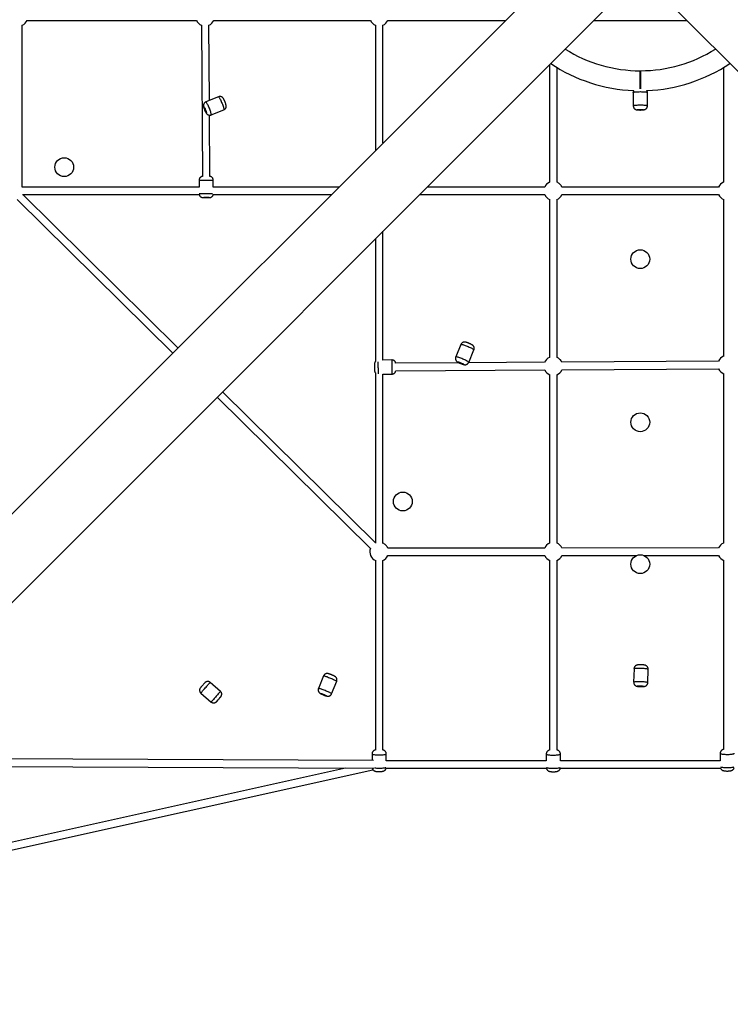
# Model space of a CAD drawing. Units: millimetres. Extents: x 17187 to 24792, y 33054 to 40659.
# Drawn here: x 19671 to 21181, y 34574 to 36665 of the extents above; entities that cross this region are included whole.
import ezdxf

# ---------------------------------------------------------------- set-up
doc = ezdxf.new("R2010")
doc.units = ezdxf.units.MM
doc.header["$LTSCALE"] = 200

msp = doc.modelspace()

# ---------------------------------------------------------------- linework, layer by layer
at = {"color": 7, "linetype": 'Continuous', "lineweight": 25}
for p, q in [((20828.2, 36789.2), (18706.9, 34667.9)), ((18801, 34573.9), (20922.3, 36695.2)), ((21057.4, 36695.2), (23178.7, 34573.9)), ((19676.6, 36310), (19676.4, 36653.6)), ((19686.5, 36664), (20046.9, 36664)), ((20057.3, 36653.6), (20059.3, 36332.5)), ((20074.3, 36493.9), (20073.3, 36653.7)), ((20083.3, 36664), (20416.7, 36664)), ((20427, 36653.6), (20427, 36388)), ((20427, 36653.6), (20427, 36388)), ((20427, 36653.6), (20427, 36388)), ((20427, 36653.6), (20427, 36388)), ((20443, 36404), (20443, 36653.6)), ((20443, 36404), (20443, 36653.6)), ((20443, 36404), (20443, 36653.6)), ((20443, 36404), (20443, 36653.6)), ((20453.3, 36664), (20703, 36664)), ((20453.3, 36664), (20703, 36664)), ((20453.3, 36664), (20703, 36664)), ((20453.3, 36664), (20703, 36664)), ((20891.1, 36664), (21088.6, 36664)), ((20891.1, 36664), (21088.6, 36664)), ((20891.1, 36664), (21088.6, 36664)), ((20891.1, 36664), (21088.6, 36664)), ((20797, 36569.9), (20797, 36320.3)), ((20797, 36569.9), (20797, 36320.3)), ((20797, 36569.9), (20797, 36320.3)), ((20797, 36569.9), (20797, 36320.3)), ((20813, 36320.3), (20813, 36563.8)), ((20813, 36320.3), (20813, 36563.8)), ((20813, 36320.3), (20813, 36563.8)), ((20813, 36320.3), (20813, 36563.8)), ((21166.6, 36563.8), (21166.6, 36320.3)), ((21166.6, 36563.8), (21166.6, 36320.3)), ((21166.6, 36563.8), (21166.6, 36320.3)), ((21166.6, 36563.8), (21166.6, 36320.3)), ((20989.8, 36518.8), (20989.8, 36557)), ((20093.6, 36501.7), (20066.9, 36490.9)), ((20974.8, 36511.1), (20974.9, 36482.3)), ((21004.9, 36482.3), (21004.8, 36511.2)), ((20075.3, 36332.6), (20074.5, 36462.5)), ((20078.2, 36463.1), (20104.9, 36473.9)), ((20052.4, 36324.5), (20052.5, 36309.6)), ((20082.5, 36310), (20082.4, 36324.7)), ((20052.5, 36310), (19676.5, 36310)), ((20052.5, 36310), (19676.5, 36310)), ((19676.7, 36310), (19676.6, 36310.2)), ((19677, 36294), (20052.8, 36294)), ((19677, 36294), (20052.8, 36294)), ((20007.5, 35968.5), (19677.8, 36294)), ((20082.2, 36294), (20333, 36294)), ((20082.2, 36294), (20333, 36294)), ((20349, 36310), (20082.3, 36310)), ((20349, 36310), (20082.3, 36310)), ((20521.1, 36294), (20786.7, 36294)), ((20521.1, 36294), (20786.7, 36294)), ((20521.1, 36294), (20786.7, 36294)), ((20521.1, 36294), (20786.7, 36294)), ((20786.7, 36310), (20537.1, 36310)), ((20786.7, 36310), (20537.1, 36310)), ((20786.7, 36310), (20537.1, 36310)), ((20786.7, 36310), (20537.1, 36310)), ((21156.3, 36310), (20823.3, 36310)), ((21156.3, 36310), (20823.3, 36310)), ((21156.3, 36310), (20823.3, 36310)), ((21156.3, 36310), (20823.3, 36310)), ((20823.3, 36294), (21156.3, 36294)), ((20823.3, 36294), (21156.3, 36294)), ((20823.3, 36294), (21156.3, 36294)), ((20823.3, 36294), (21156.3, 36294)), ((19665.8, 36283.4), (19996.2, 35957.1)), ((20797, 36283.6), (20797, 35947.9)), ((20813, 35947.9), (20813, 36283.6)), ((21166.6, 36283.6), (21166.6, 35950.2)), ((20443, 35942.3), (20443, 36215.9)), ((20443, 35942.3), (20443, 36215.9)), ((20427, 36199.9), (20427, 35939.4)), ((20427, 36199.9), (20427, 35939.4)), ((20608.7, 35975.7), (20597.6, 35949.1)), ((20625.2, 35937.5), (20636.4, 35964.1)), ((20462.1, 35942.6), (20443, 35942.5)), ((20605.1, 35936.5), (20470, 35935.7)), ((20786.6, 35937.7), (20624.8, 35936.6)), ((21156.3, 35940), (20823.3, 35937.9)), ((20427, 35915.4), (20427, 35553.3)), ((20427, 35915.4), (20427, 35553.3)), ((20470.1, 35919.7), (20786.7, 35921.7)), ((20823.4, 35921.9), (21156.4, 35924)), ((21166.6, 35913.8), (21166.6, 35553.4)), ((20442.6, 35912.5), (20462.3, 35912.6)), ((20443, 35553.1), (20443, 35912.5)), ((20443, 35553.1), (20443, 35912.5)), ((20797, 35911.5), (20797, 35553.3)), ((20813, 35553.3), (20813, 35911.5)), ((20427, 35554.2), (20102.1, 35875)), ((20090.8, 35863.7), (20416.3, 35542.2)), ((20786.7, 35543.2), (20453.3, 35543.1)), ((21156.3, 35543.4), (20823.3, 35543.2)), ((20427, 35516.7), (20427, 35113.8)), ((20427, 35516.7), (20427, 35113.8)), ((20443, 35113.8), (20443, 35516.7)), ((20443, 35113.8), (20443, 35516.7)), ((20453.3, 35527.1), (20786.7, 35527.2)), ((20797, 35516.9), (20797, 35113.5)), ((20813, 35113.5), (20813, 35516.9)), ((20823.3, 35527.2), (20981.9, 35527.3)), ((20997.8, 35527.3), (21156.3, 35527.4)), ((21166.6, 35517), (21166.6, 35115)), ((20976.5, 35286.7), (20975.7, 35257.9)), ((21005.7, 35257.1), (21006.5, 35285.9)), ((20317, 35271.5), (20306, 35244.7)), ((20097.7, 35238.7), (20075.7, 35257.7)), ((20333.7, 35233.3), (20344.7, 35260.1)), ((20056.1, 35235), (20078, 35216)), ((20420, 35106), (20420, 35091.5)), ((20450, 35091.3), (20450, 35106)), ((20790, 35105.6), (20790, 35091.3)), ((20820, 35091.3), (20820, 35105.6)), ((21159.6, 35107.1), (21159.6, 35091.3)), ((19307.7, 35080.6), (20423.9, 35075.5)), ((19307.7, 35080.6), (20423.9, 35075.5)), ((19307.7, 35080.6), (20423.9, 35075.5)), ((20422.7, 35091.5), (19323.6, 35096.5)), ((20422.7, 35091.5), (19323.6, 35096.5)), ((20422.7, 35091.5), (19323.6, 35096.5)), ((20790, 35091.4), (20450, 35091.4)), ((20790, 35091.4), (20450, 35091.4)), ((21159.6, 35091.4), (20820, 35091.4)), ((21159.6, 35091.4), (20820, 35091.4)), ((18978.9, 34751.8), (20421.8, 35072.3)), ((18978.9, 34751.8), (20421.8, 35072.3)), ((20363.6, 35075.8), (18999.9, 34772.8)), ((20363.6, 35075.8), (18999.9, 34772.8)), ((20449.8, 35075.4), (20790.2, 35075.4)), ((20449.8, 35075.4), (20790.2, 35075.4)), ((20819.8, 35075.4), (21160.2, 35075.4)), ((20819.8, 35075.4), (21160.2, 35075.4))]:
    msp.add_line(p, q, dxfattribs=at)
at = {"color": 7, "linetype": 'Continuous', "lineweight": 25, "flags": 128}
for points in [[(20990.3, 36557), (20990.3, 36556.8), (20990.3, 36556.2), (20990.3, 36555.3), (20990.3, 36554.1), (20990.4, 36552.6), (20990.4, 36550.8), (20990.4, 36548.7), (20990.4, 36546.4), (20990.4, 36543.9), (20990.4, 36541.3), (20990.4, 36538.5), (20990.4, 36535.8), (20990.4, 36533), (20990.4, 36530.3), (20990.4, 36527.7), (20990.4, 36525.2), (20990.4, 36522.9), (20990.4, 36520.8), (20990.4, 36518.9), (20990.4, 36518.8)], [(20062.6, 36480.5), (20062.9, 36480.2), (20063.2, 36479.7), (20063.7, 36478.9), (20064.3, 36477.8), (20064.9, 36476.5), (20065.5, 36475.2), (20066.1, 36473.7), (20066.6, 36472.3), (20067.1, 36470.9), (20067.5, 36469.7), (20067.7, 36468.7), (20067.9, 36468), (20067.9, 36467.6), (20067.7, 36467.5), (20067.5, 36467.7), (20067.1, 36468.3), (20066.6, 36469.1), (20066, 36470.1), (20065.4, 36471.4), (20064.8, 36472.8), (20064.2, 36474.3), (20063.7, 36475.7), (20063.2, 36477), (20062.8, 36478.2), (20062.6, 36479.2), (20062.4, 36479.9), (20062.4, 36480.4), (20062.6, 36480.5)], [(20985.4, 36473.8), (20984.3, 36473.9), (20983.5, 36474), (20983, 36474.2), (20982.9, 36474.3), (20983.1, 36474.5), (20983.7, 36474.6), (20984.5, 36474.7), (20985.7, 36474.8), (20987, 36474.9), (20988.5, 36475), (20990.1, 36475), (20991.6, 36475), (20993.1, 36474.9), (20994.4, 36474.8), (20995.5, 36474.7), (20996.3, 36474.6), (20996.8, 36474.5), (20996.9, 36474.3), (20996.7, 36474.2), (20996.1, 36474), (20995.3, 36473.9), (20994.1, 36473.8), (20992.8, 36473.7), (20991.3, 36473.7), (20989.7, 36473.7), (20988.2, 36473.7), (20986.7, 36473.7), (20985.4, 36473.8)], [(20060.6, 36287.6), (20060.6, 36287.6), (20060.9, 36287.6), (20061.5, 36287.6), (20062.4, 36287.6), (20063.5, 36287.6), (20064.9, 36287.6), (20066.4, 36287.6), (20067.9, 36287.7), (20069.5, 36287.7), (20070.9, 36287.7), (20072.2, 36287.7), (20073.3, 36287.7), (20074.1, 36287.7), (20074.5, 36287.7), (20074.6, 36287.7)], [(20067.3, 36287.6), (20065.8, 36287.6), (20064.3, 36287.6), (20063, 36287.6), (20062.4, 36287.6)], [(20073.6, 36287.7), (20072.9, 36287.7), (20071.8, 36287.7), (20070.4, 36287.7), (20068.9, 36287.6), (20067.3, 36287.6)], [(20425.1, 35934.4), (20425.1, 35934.3), (20425.1, 35934), (20425.1, 35933.3), (20425.1, 35932.3), (20425.1, 35931), (20425.1, 35929.6), (20425.1, 35928.1), (20425.2, 35926.5), (20425.2, 35925), (20425.2, 35923.6), (20425.2, 35922.4), (20425.2, 35921.4), (20425.2, 35920.7), (20425.2, 35920.4), (20425.2, 35920.4)], [(20608, 35935.3), (20606.6, 35935.9), (20605.3, 35936.5), (20604.1, 35937.1), (20603.1, 35937.6), (20602.4, 35938.1), (20602, 35938.4), (20601.9, 35938.7), (20602.1, 35938.8), (20602.6, 35938.7), (20603.5, 35938.5), (20604.5, 35938.2), (20605.8, 35937.8), (20607.2, 35937.3), (20608.6, 35936.7), (20610.1, 35936), (20611.4, 35935.4), (20612.6, 35934.8), (20613.6, 35934.3), (20614.3, 35933.8), (20614.7, 35933.5), (20614.8, 35933.3), (20614.6, 35933.2), (20614, 35933.2), (20613.2, 35933.4), (20612.1, 35933.7), (20610.9, 35934.2), (20609.5, 35934.7), (20608, 35935.3)], [(20064.4, 35256.8), (20064.3, 35256.7), (20063.9, 35256.3), (20063.4, 35255.6), (20062.6, 35254.8), (20061.7, 35253.7), (20060.7, 35252.6), (20059.7, 35251.4), (20058.7, 35250.3), (20057.7, 35249.2), (20056.9, 35248.2), (20056.2, 35247.4), (20055.7, 35246.8), (20055.4, 35246.4), (20055.3, 35246.3)], [(20983.6, 35249.6), (20983.5, 35249.8), (20983.8, 35249.9), (20984.4, 35250.1), (20985.2, 35250.2), (20986.4, 35250.3), (20987.8, 35250.3), (20989.3, 35250.3), (20990.8, 35250.3), (20992.4, 35250.2), (20993.8, 35250.1), (20995.1, 35250), (20996.2, 35249.8), (20996.9, 35249.7), (20997.4, 35249.5), (20997.5, 35249.3), (20997.2, 35249.2), (20996.7, 35249), (20995.8, 35248.9), (20994.6, 35248.8), (20993.2, 35248.8), (20991.7, 35248.8), (20990.2, 35248.8), (20988.6, 35248.9), (20987.2, 35249), (20985.9, 35249.1), (20984.8, 35249.3), (20984.1, 35249.4), (20983.6, 35249.6)], [(20089.3, 35216.8), (20089.4, 35216.9), (20089.7, 35217.3), (20090.2, 35217.9), (20090.9, 35218.7), (20091.7, 35219.7), (20092.7, 35220.8), (20093.7, 35222), (20094.7, 35223.1), (20095.7, 35224.3), (20096.6, 35225.3), (20097.4, 35226.2), (20097.9, 35226.8), (20098.3, 35227.2), (20098.5, 35227.4)], [(20096, 35224.6), (20096, 35224.6), (20095.1, 35223.4), (20094, 35222.3), (20093, 35221.1)], [(20315.9, 35231.4), (20314.5, 35232), (20313.2, 35232.6), (20312.1, 35233.2), (20311.2, 35233.6), (20310.6, 35234), (20310.4, 35234.2), (20310.4, 35234.4), (20310.8, 35234.4), (20311.5, 35234.2), (20312.4, 35233.9), (20313.6, 35233.5), (20314.9, 35233.1), (20316.3, 35232.5), (20317.8, 35231.9), (20319.2, 35231.3), (20320.5, 35230.7), (20321.6, 35230.2), (20322.4, 35229.7), (20323, 35229.3), (20323.3, 35229.1), (20323.2, 35229), (20322.9, 35229), (20322.2, 35229.1), (20321.3, 35229.4), (20320.1, 35229.8), (20318.8, 35230.3), (20317.3, 35230.8), (20315.9, 35231.4)], [(20093, 35221.1), (20092, 35220), (20091.3, 35219.1)]]:
    msp.add_lwpolyline(points, dxfattribs=at)
at = {"color": 1, "linetype": 'Continuous', "lineweight": 25, "flags": 128}
for points in [[(20093.6, 36501.7), (20093.7, 36501.7), (20094.1, 36501.5), (20094.6, 36500.9), (20095.2, 36500), (20095.9, 36498.9), (20096.6, 36497.4), (20097.5, 36495.8), (20098.3, 36494), (20099.2, 36492), (20100.1, 36489.9), (20101, 36487.8), (20101.8, 36485.7), (20102.6, 36483.6), (20103.3, 36481.6), (20103.9, 36479.8), (20104.4, 36478.2), (20104.7, 36476.7), (20105, 36475.6), (20105.1, 36474.7), (20105, 36474.2), (20104.9, 36473.9)], [(20974.8, 36511.1), (20974.9, 36511.2), (20975.1, 36511.4), (20975.8, 36511.6), (20976.7, 36511.8), (20978, 36512), (20979.5, 36512.2), (20981.3, 36512.3), (20983.3, 36512.4), (20985.4, 36512.5), (20987.7, 36512.5), (20990, 36512.6), (20992.2, 36512.5), (20994.5, 36512.5), (20996.6, 36512.4), (20998.6, 36512.3), (21000.3, 36512.2), (21001.8, 36512), (21003.1, 36511.8), (21004, 36511.6), (21004.6, 36511.4), (21004.8, 36511.2), (21004.8, 36511.2)], [(20078.2, 36463.1), (20078.2, 36463.1), (20078.3, 36463.4), (20078.3, 36464.1), (20078.2, 36465), (20077.9, 36466.2), (20077.5, 36467.7), (20077, 36469.4), (20076.4, 36471.2), (20075.7, 36473.2), (20074.9, 36475.3), (20074.1, 36477.5), (20073.2, 36479.6), (20072.3, 36481.6), (20071.4, 36483.6), (20070.5, 36485.4), (20069.7, 36487), (20069, 36488.3), (20068.3, 36489.4), (20067.7, 36490.2), (20067.3, 36490.7), (20066.9, 36490.9), (20066.9, 36490.9)], [(21004.9, 36482.3), (21004.8, 36482.4), (21004.5, 36482.6), (21003.8, 36482.8), (21002.8, 36483), (21001.5, 36483.2), (20999.9, 36483.3), (20998.1, 36483.5), (20996.1, 36483.6), (20994, 36483.6), (20991.7, 36483.7), (20989.4, 36483.7), (20987.1, 36483.7), (20984.9, 36483.6), (20982.8, 36483.5), (20980.9, 36483.4), (20979.2, 36483.3), (20977.7, 36483.1), (20976.5, 36482.9), (20975.6, 36482.7), (20975.1, 36482.5), (20974.9, 36482.3), (20974.9, 36482.3)], [(20052.4, 36324.5), (20052.4, 36324.5), (20052.6, 36324.6), (20053.1, 36324.6), (20054, 36324.6), (20055.2, 36324.6), (20056.7, 36324.6), (20058.4, 36324.6), (20060.3, 36324.6), (20062.4, 36324.6), (20064.6, 36324.6), (20066.9, 36324.7), (20069.2, 36324.7), (20071.5, 36324.7), (20073.6, 36324.7), (20075.6, 36324.7), (20077.4, 36324.7), (20079, 36324.7), (20080.3, 36324.7), (20081.3, 36324.7), (20082, 36324.7), (20082.4, 36324.7), (20082.4, 36324.7)], [(20080.7, 36295.7), (20080.2, 36295.7), (20078.8, 36295.7), (20077.2, 36295.7), (20075.3, 36295.7), (20073.3, 36295.7), (20071.1, 36295.7), (20068.8, 36295.7), (20066.5, 36295.7), (20064.3, 36295.6), (20062.1, 36295.6), (20060, 36295.6), (20058.1, 36295.6), (20056.4, 36295.6), (20055, 36295.6), (20053.9, 36295.6), (20053.1, 36295.6), (20052.8, 36295.6)], [(20608.7, 35975.7), (20608.9, 35975.8), (20609.4, 35975.9), (20610.2, 35975.8), (20611.3, 35975.6), (20612.6, 35975.2), (20614.2, 35974.7), (20616, 35974.1), (20617.9, 35973.5), (20620, 35972.7), (20622.1, 35971.8), (20624.2, 35970.9), (20626.3, 35970), (20628.3, 35969.1), (20630.1, 35968.2), (20631.8, 35967.4), (20633.3, 35966.6), (20634.5, 35965.9), (20635.4, 35965.2), (20636, 35964.7), (20636.4, 35964.3), (20636.4, 35964.1)], [(20433.2, 35913.5), (20433.2, 35913.8), (20433.2, 35915), (20433.2, 35916.4), (20433.2, 35918.1), (20433.2, 35920), (20433.2, 35922), (20433.2, 35924.2), (20433.1, 35926.5), (20433.1, 35928.8), (20433.1, 35931.1), (20433.1, 35933.2), (20433.1, 35935.3), (20433.1, 35937.1), (20433.1, 35938.8), (20433.1, 35938.8)], [(20462.1, 35942.6), (20462.1, 35942.5), (20462.1, 35942), (20462.1, 35941.2), (20462.1, 35940), (20462.1, 35938.6), (20462.1, 35936.9), (20462.1, 35935), (20462.1, 35932.9), (20462.1, 35930.7), (20462.1, 35928.4), (20462.2, 35926.1), (20462.2, 35923.9), (20462.2, 35921.7), (20462.2, 35919.7), (20462.2, 35917.8), (20462.2, 35916.2), (20462.2, 35914.8), (20462.2, 35913.8), (20462.2, 35913.1), (20462.3, 35912.7), (20462.3, 35912.6)], [(20625.2, 35937.5), (20625.2, 35937.8), (20624.8, 35938.2), (20624.1, 35938.8), (20623.1, 35939.4), (20621.8, 35940.2), (20620.3, 35941), (20618.6, 35941.9), (20616.7, 35942.8), (20614.7, 35943.7), (20612.6, 35944.6), (20610.4, 35945.5), (20608.3, 35946.3), (20606.3, 35947), (20604.4, 35947.7), (20602.7, 35948.3), (20601.1, 35948.7), (20599.8, 35949.1), (20598.8, 35949.2), (20598.1, 35949.3), (20597.7, 35949.2), (20597.6, 35949.1)], [(20976.5, 35286.7), (20976.6, 35286.9), (20977.1, 35287.2), (20977.9, 35287.4), (20979.1, 35287.6), (20980.5, 35287.7), (20982.1, 35287.8), (20984, 35287.9), (20986.1, 35288), (20988.3, 35288), (20990.6, 35287.9), (20992.9, 35287.9), (20995.1, 35287.8), (20997.3, 35287.6), (20999.4, 35287.5), (21001.2, 35287.3), (21002.9, 35287.1), (21004.2, 35286.8), (21005.3, 35286.6), (21006, 35286.3), (21006.4, 35286.1), (21006.5, 35285.9)], [(20317, 35271.5), (20317, 35271.5), (20317.4, 35271.6), (20318.1, 35271.5), (20319.1, 35271.3), (20320.4, 35270.9), (20321.9, 35270.4), (20323.6, 35269.9), (20325.5, 35269.2), (20327.6, 35268.4), (20329.7, 35267.6), (20331.8, 35266.7), (20333.9, 35265.9), (20335.9, 35265), (20337.8, 35264.1), (20339.6, 35263.3), (20341.1, 35262.5), (20342.4, 35261.8), (20343.5, 35261.2), (20344.2, 35260.7), (20344.6, 35260.3), (20344.7, 35260.1), (20344.7, 35260.1)], [(20056.1, 35235), (20056.1, 35235), (20056.2, 35235.2), (20056.5, 35235.6), (20057.1, 35236.2), (20057.9, 35237.1), (20058.8, 35238.2), (20059.9, 35239.5), (20061.2, 35241), (20062.6, 35242.6), (20064, 35244.2), (20065.5, 35246), (20067, 35247.7), (20068.5, 35249.4), (20069.9, 35251), (20071.2, 35252.5), (20072.4, 35253.9), (20073.5, 35255.1), (20074.3, 35256.1), (20075, 35256.9), (20075.5, 35257.4), (20075.7, 35257.7), (20075.7, 35257.7)], [(20333.7, 35233.3), (20333.7, 35233.4), (20333.6, 35233.7), (20333.1, 35234.1), (20332.2, 35234.6), (20331.1, 35235.2), (20329.8, 35235.9), (20328.2, 35236.7), (20326.4, 35237.6), (20324.4, 35238.5), (20322.4, 35239.3), (20320.3, 35240.2), (20318.1, 35241.1), (20316.1, 35241.9), (20314.1, 35242.6), (20312.2, 35243.3), (20310.5, 35243.8), (20309.1, 35244.3), (20307.9, 35244.6), (20306.9, 35244.8), (20306.3, 35244.9), (20306, 35244.8), (20306, 35244.7)], [(21005.7, 35257.1), (21005.6, 35257.3), (21005.1, 35257.6), (21004.3, 35257.8), (21003.1, 35258.1), (21001.7, 35258.3), (21000, 35258.5), (20998.1, 35258.7), (20996, 35258.8), (20993.8, 35259), (20991.5, 35259.1), (20989.2, 35259.1), (20987, 35259.1), (20984.8, 35259.1), (20982.8, 35259.1), (20980.9, 35259), (20979.3, 35258.8), (20977.9, 35258.7), (20976.9, 35258.5), (20976.2, 35258.3), (20975.8, 35258.1), (20975.7, 35257.9)], [(20097.7, 35238.7), (20097.6, 35238.6), (20097.3, 35238.3), (20096.8, 35237.7), (20096.1, 35236.9), (20095.2, 35235.8), (20094.1, 35234.6), (20092.8, 35233.2), (20091.5, 35231.6), (20090.1, 35230), (20088.6, 35228.3), (20087.1, 35226.5), (20085.6, 35224.8), (20084.1, 35223.2), (20082.8, 35221.6), (20081.6, 35220.2), (20080.5, 35218.9), (20079.6, 35217.9), (20078.9, 35217), (20078.4, 35216.4), (20078.1, 35216.1), (20078, 35216)], [(20098.5, 35227.4), (20098.5, 35227.4), (20098.4, 35227.3), (20098.1, 35226.9), (20097.6, 35226.3), (20096.9, 35225.5), (20096, 35224.6)], [(20091.3, 35219.1), (20091.1, 35218.9), (20090.4, 35218.1), (20089.8, 35217.4), (20089.4, 35217), (20089.3, 35216.8), (20089.3, 35216.8)], [(20420, 35106), (20420, 35105.9), (20420.2, 35105.5), (20420.8, 35105.2), (20421.7, 35104.8), (20422.9, 35104.5), (20424.5, 35104.2), (20426.2, 35104), (20428.2, 35103.8), (20430.3, 35103.7), (20432.5, 35103.6), (20434.8, 35103.5), (20437.1, 35103.6), (20439.3, 35103.6), (20441.5, 35103.8), (20443.5, 35104), (20445.3, 35104.2), (20446.8, 35104.5), (20448.1, 35104.8), (20449.1, 35105.1), (20449.7, 35105.5), (20450, 35105.8), (20450, 35106)], [(20790, 35105.6), (20790, 35105.5), (20790.4, 35105.1), (20791, 35104.7), (20792, 35104.4), (20793.3, 35104.1), (20794.9, 35103.8), (20796.7, 35103.6), (20798.7, 35103.4), (20800.9, 35103.3), (20803.1, 35103.2), (20805.4, 35103.2), (20807.7, 35103.2), (20809.9, 35103.3), (20812, 35103.5), (20814, 35103.7), (20815.7, 35103.9), (20817.2, 35104.2), (20818.4, 35104.5), (20819.3, 35104.9), (20819.8, 35105.2), (20820, 35105.6), (20820, 35105.6)], [(21159.6, 35107.1), (21159.6, 35107.1), (21159.8, 35106.8), (21160.4, 35106.4), (21161.3, 35106), (21162.5, 35105.7), (21163.9, 35105.4), (21165.7, 35105.2), (21167.6, 35105), (21169.7, 35104.9), (21171.9, 35104.8), (21174.2, 35104.7), (21176.5, 35104.7), (21178.8, 35104.8), (21180.9, 35104.9), (21182.9, 35105.1), (21184.7, 35105.4), (21186.3, 35105.6), (21187.6, 35105.9), (21188.6, 35106.3), (21189.3, 35106.6), (21189.6, 35107), (21189.6, 35107.1)], [(20449.1, 35076.5), (20448.8, 35076.4), (20447.8, 35076.1), (20446.4, 35075.8), (20444.8, 35075.5), (20443, 35075.3), (20440.9, 35075.1), (20438.8, 35075), (20436.5, 35074.9), (20434.2, 35074.9), (20431.9, 35075), (20429.7, 35075.1), (20427.7, 35075.2), (20425.7, 35075.4), (20424.8, 35075.6)], [(21188.3, 35077.5), (21187.3, 35077.2), (21185.9, 35076.9), (21184.3, 35076.7), (21182.4, 35076.5), (21180.4, 35076.3), (21178.2, 35076.2), (21175.9, 35076.1), (21173.6, 35076.1), (21171.4, 35076.2), (21169.2, 35076.3), (21167.1, 35076.4), (21165.2, 35076.6), (21163.5, 35076.9), (21162.1, 35077.2), (21161, 35077.5), (21161, 35077.5)], [(20819.3, 35076.3), (20819.1, 35076.2), (20818.1, 35075.8), (20816.8, 35075.5), (20815.3, 35075.2), (20813.5, 35075), (20811.5, 35074.8), (20809.4, 35074.7), (20807.1, 35074.6), (20804.8, 35074.6), (20802.5, 35074.6), (20800.3, 35074.7), (20798.2, 35074.8), (20796.2, 35075), (20794.5, 35075.3), (20793, 35075.6), (20791.7, 35075.9), (20790.8, 35076.2), (20790.8, 35076.3)]]:
    msp.add_lwpolyline(points, dxfattribs=at)
at = {"color": 7, "linetype": 'Continuous', "lineweight": 25}
for centre in [(19765.8, 36352.2), (20989.8, 36156.8), (20989.8, 35810.2), (20485.3, 35642), (20989.8, 35508.9)]:
    msp.add_circle(centre, 20, dxfattribs=at)
for centre, radius, start, end in [((19668.4, 36672), 20, 293.6026, 336.4218), ((20065.2, 36672), 20, 201.7548, 225), ((20065.2, 36672), 20, 225, 246.7854), ((20065.2, 36672), 20, 293.9418, 336.4218), ((20435, 36672), 20, 201.7548, 225), ((20435, 36672), 20, 225, 246.4218), ((20435, 36672), 20, 293.5782, 336.4218), ((20989.8, 36856.8), 299.8, 237.8156, 270), ((20989.8, 36856.8), 299.8, 270.1, 302.1844), ((20989.8, 36856.8), 342.2, 236.2056, 267.657), ((20989.8, 36856.8), 342.2, 272.3492, 303.7944), ((20805, 36302), 20, 113.5782, 156.4218), ((20805, 36302), 20, 45, 66.4218), ((20805, 36302), 20, 23.5782, 45), ((21174.6, 36302), 20, 113.5782, 156.4218), ((20805, 36302), 20, 203.5782, 248.2452), ((20805, 36302), 20, 291.7548, 336.4218), ((21174.6, 36302), 20, 203.5782, 248.2452), ((20805, 35929.8), 20, 113.5782, 156.7854), ((20805, 35929.8), 20, 45, 66.4218), ((20805, 35929.8), 20, 23.9418, 45), ((21174.6, 35932.1), 20, 113.5782, 156.7854), ((20805, 35929.8), 20, 203.9418, 248.2452), ((20805, 35929.8), 20, 291.7548, 336.7854), ((21174.6, 35932.1), 20, 203.9418, 248.2452), ((20435, 35535), 20, 158.9399, 248.2452), ((20435, 35535), 20, 45, 66.4218), ((20435, 35535), 20, 23.6026, 45), ((20805, 35535.2), 20, 113.5782, 156.4463), ((20805, 35535.2), 20, 45, 66.4218), ((20805, 35535.2), 20, 23.6026, 45), ((21174.6, 35535.4), 20, 113.5782, 156.4463), ((20435, 35535), 20, 291.7548, 336.4463), ((20805, 35535.2), 20, 203.6026, 248.2452), ((20805, 35535.2), 20, 291.7548, 336.4463), ((21174.6, 35535.4), 20, 203.6026, 248.2452)]:
    msp.add_arc(centre, radius, start, end, dxfattribs=at)
at = {"color": 1, "linetype": 'Continuous', "lineweight": 25}
for centre, radius, start, end in [((20060.6, 36542.3), 254.7, 270.0065, 270.3997), ((20073.1, 36386.4), 98.7, 270.2743, 270.8901)]:
    msp.add_arc(centre, radius, start, end, dxfattribs=at)
at = {"color": 7, "linetype": 'Continuous', "lineweight": 25}
for points, knots in [([(20990.4, 36519.8), (20990.3, 36519.8), (20990.1, 36519.8), (20989.9, 36519.8), (20989.8, 36519.8)], [0, 0, 0, 0, 0.596549, 1, 1, 1, 1]), ([(20104.9, 36474), (20105, 36474), (20105.6, 36474.2), (20106.6, 36474.8), (20107.7, 36475.8), (20108.5, 36476.9), (20109.2, 36478), (20109.6, 36479.1), (20109.9, 36480.3), (20110, 36481.3), (20109.9, 36482.3), (20109.8, 36483.2), (20109.6, 36484.3), (20109.3, 36485.6), (20108.8, 36487.1), (20108.3, 36488.6), (20107.7, 36490.2), (20107.1, 36491.8), (20106.4, 36493.3), (20105.7, 36494.8), (20105, 36496.2), (20104.3, 36497.4), (20103.6, 36498.5), (20102.9, 36499.5), (20102, 36500.3), (20101, 36501.1), (20099.9, 36501.7), (20098.5, 36502.1), (20097.1, 36502.4), (20095.6, 36502.3), (20094.4, 36502.1), (20093.8, 36501.8), (20093.6, 36501.7)], [0, 0, 0, 0, 0.008484, 0.0452923, 0.0796362, 0.1119297, 0.142443, 0.1713094, 0.1986058, 0.2244504, 0.249513, 0.2758852, 0.3072262, 0.3548129, 0.3954707, 0.4379549, 0.4778981, 0.5170164, 0.5561049, 0.5956301, 0.6364863, 0.6807833, 0.724985, 0.759824, 0.7870546, 0.8165412, 0.8480359, 0.8811221, 0.9153962, 0.9503912, 0.9857709, 1, 1, 1, 1]), ([(20975.8, 36515), (20975.8, 36515), (20975.5, 36514.6), (20975.2, 36513.6), (20974.9, 36512.3), (20974.9, 36511.5), (20974.9, 36511.1)], [0, 0, 0, 0, 0.019773, 0.387345, 0.759949, 1, 1, 1, 1]), ([(21004.8, 36511.2), (21004.8, 36511.3), (21004.9, 36511.9), (21004.7, 36513.1), (21004.3, 36514.2), (21003.9, 36514.8), (21003.8, 36515)], [0, 0, 0, 0, 0.086112, 0.477806, 0.842906, 1, 1, 1, 1]), ([(20066.9, 36490.8), (20066.6, 36490.7), (20065.8, 36490.4), (20064.7, 36489.6), (20063.7, 36488.6), (20062.9, 36487.5), (20062.3, 36486.3), (20062, 36485.2), (20061.8, 36484.1), (20061.8, 36483.1), (20061.8, 36482.1), (20062, 36481.2), (20062.2, 36480), (20062.6, 36478.7), (20063.1, 36477.3), (20063.6, 36475.8), (20064, 36474.8), (20064.2, 36474.3)], [0, 0, 0, 0, 0.049876, 0.123694, 0.192758, 0.25786, 0.319433, 0.377676, 0.432741, 0.485134, 0.537381, 0.594707, 0.66886, 0.760095, 0.842098, 0.927649, 1, 1, 1, 1]), ([(20974.9, 36482.3), (20974.9, 36482), (20974.9, 36481.3), (20975.2, 36480.1), (20975.7, 36478.7), (20976.4, 36477.6), (20977.2, 36476.6), (20978.1, 36475.8), (20979, 36475.2), (20979.9, 36474.8), (20980.8, 36474.4), (20981.7, 36474.2), (20982.7, 36474), (20983.7, 36473.9), (20984.5, 36473.8), (20984.8, 36473.8)], [0, 0, 0, 0, 0.043769, 0.140497, 0.230686, 0.315496, 0.395509, 0.47095, 0.541858, 0.608255, 0.67163, 0.737878, 0.816028, 0.934741, 1, 1, 1, 1]), ([(20984.8, 36473.8), (20985, 36473.8), (20985.8, 36473.7), (20987.1, 36473.7), (20988.8, 36473.6), (20990.4, 36473.6), (20992.1, 36473.7), (20993.7, 36473.7), (20995.2, 36473.8), (20996.6, 36474), (20997.9, 36474.2), (20999.1, 36474.5), (21000.1, 36474.9), (21001.1, 36475.4), (21002.1, 36476.2), (21003.1, 36477.1), (21003.9, 36478.3), (21004.5, 36479.7), (21004.8, 36481), (21004.9, 36481.9), (21004.9, 36482.3)], [0, 0, 0, 0, 0.032851, 0.098583, 0.161243, 0.222619, 0.283857, 0.345619, 0.409028, 0.47662, 0.558273, 0.606757, 0.647664, 0.692201, 0.740563, 0.791867, 0.845533, 0.900702, 0.956697, 1, 1, 1, 1]), ([(20064.2, 36474.3), (20064.3, 36474), (20064.6, 36473.2), (20065.1, 36471.9), (20065.8, 36470.5), (20066.5, 36469.1), (20067.2, 36467.7), (20067.9, 36466.6), (20068.7, 36465.6), (20069.4, 36464.7), (20070.3, 36464), (20071.4, 36463.3), (20072.7, 36462.8), (20074.1, 36462.5), (20075.6, 36462.5), (20077, 36462.6), (20077.8, 36463), (20078.2, 36463.1)], [0, 0, 0, 0, 0.039553, 0.115163, 0.191416, 0.269569, 0.35258, 0.450603, 0.515172, 0.567748, 0.623467, 0.683266, 0.746399, 0.81216, 0.879619, 0.948037, 1, 1, 1, 1]), ([(20059.3, 36332.5), (20059.1, 36332.5), (20058.5, 36332.4), (20057.5, 36332.1), (20056.3, 36331.5), (20055.3, 36330.8), (20054.3, 36329.8), (20053.5, 36328.7), (20052.8, 36327.3), (20052.5, 36325.9), (20052.4, 36325), (20052.4, 36324.5)], [0, 0, 0, 0, 0.054334, 0.17029, 0.271282, 0.39247, 0.504727, 0.627081, 0.753946, 0.883207, 1, 1, 1, 1]), ([(20082.4, 36324.7), (20082.4, 36325.2), (20082.3, 36326.2), (20081.9, 36327.6), (20081.3, 36328.8), (20080.5, 36329.9), (20079.7, 36330.7), (20078.8, 36331.4), (20077.9, 36331.9), (20077, 36332.3), (20076.2, 36332.5), (20075.7, 36332.6), (20075.4, 36332.6), (20075.3, 36332.6)], [0, 0, 0, 0, 0.121029, 0.2497626, 0.3699734, 0.4826919, 0.5882292, 0.6864437, 0.7768037, 0.8583844, 0.9298357, 0.9893401, 1, 1, 1, 1]), ([(20052.7, 36294.3), (20052.7, 36294.2), (20052.8, 36293.5), (20053.2, 36292.5), (20053.8, 36291.2), (20054.6, 36290.2), (20055.5, 36289.4), (20056.4, 36288.7), (20057.3, 36288.3), (20058.2, 36288), (20058.9, 36287.8), (20059.6, 36287.7), (20060, 36287.6), (20060.3, 36287.6), (20060.4, 36287.6), (20060.5, 36287.6), (20060.6, 36287.6), (20060.7, 36287.6), (20060.9, 36287.6), (20061.4, 36287.6), (20061.9, 36287.6), (20062.3, 36287.6), (20062.4, 36287.6)], [0, 0, 0, 0, 0.032161, 0.123586, 0.209086, 0.289261, 0.364262, 0.433921, 0.497802, 0.555172, 0.604989, 0.645864, 0.675733, 0.690836, 0.69898, 0.705936, 0.716428, 0.739737, 0.805049, 0.894689, 0.989353, 1, 1, 1, 1]), ([(20073.6, 36287.7), (20073.7, 36287.7), (20074.1, 36287.7), (20074.4, 36287.7), (20074.6, 36287.7), (20074.7, 36287.7), (20074.9, 36287.7), (20075.1, 36287.7), (20075.6, 36287.7), (20076.3, 36287.9), (20077.2, 36288.1), (20078.3, 36288.6), (20079.4, 36289.3), (20080.5, 36290.2), (20081.3, 36291.3), (20082, 36292.6), (20082.3, 36293.5), (20082.4, 36294)], [0, 0, 0, 0, 0.057889, 0.163089, 0.217094, 0.251704, 0.261239, 0.272994, 0.310169, 0.353614, 0.421273, 0.500658, 0.610686, 0.703036, 0.800685, 0.902711, 1, 1, 1, 1]), ([(20636.3, 35964.1), (20636.5, 35964.4), (20636.8, 35965.2), (20637, 35966.5), (20637, 35967.9), (20636.8, 35969.3), (20636.4, 35970.5), (20635.8, 35971.5), (20635.2, 35972.4), (20634.5, 35973.2), (20633.8, 35973.8), (20633, 35974.4), (20632, 35975), (20630.8, 35975.7), (20629.4, 35976.4), (20628, 35977.1), (20626.4, 35977.8), (20624.8, 35978.4), (20623.3, 35979), (20621.8, 35979.6), (20620.3, 35980), (20619.1, 35980.4), (20617.9, 35980.6), (20616.9, 35980.7), (20615.7, 35980.7), (20614.5, 35980.5), (20613.3, 35980.2), (20612, 35979.6), (20610.8, 35978.7), (20609.8, 35977.6), (20609.1, 35976.6), (20608.8, 35975.9), (20608.7, 35975.7)], [0, 0, 0, 0, 0.022836, 0.058679, 0.092198, 0.123792, 0.153671, 0.18194, 0.20867, 0.234097, 0.259403, 0.287074, 0.322629, 0.367173, 0.406957, 0.448461, 0.488102, 0.52717, 0.566336, 0.606121, 0.647607, 0.693679, 0.72665, 0.757462, 0.78497, 0.814282, 0.845665, 0.878658, 0.912873, 0.947835, 0.983201, 1, 1, 1, 1]), ([(20427, 35939.6), (20427, 35939.5), (20426.7, 35939.2), (20426.3, 35938.6), (20425.8, 35937.7), (20425.5, 35936.8), (20425.3, 35936.1), (20425.2, 35935.4), (20425.1, 35935), (20425.1, 35934.7), (20425.1, 35934.7), (20425.1, 35934.6)], [0, 0, 0, 0, 0.030819, 0.235731, 0.423593, 0.592265, 0.738659, 0.858685, 0.946199, 0.990168, 1, 1, 1, 1]), ([(20470, 35935.7), (20470, 35935.7), (20470, 35935.9), (20469.9, 35936.5), (20469.6, 35937.5), (20469.1, 35938.6), (20468.3, 35939.8), (20467.3, 35940.8), (20466.2, 35941.6), (20464.8, 35942.2), (20463.5, 35942.6), (20462.5, 35942.6), (20462.1, 35942.6)], [0, 0, 0, 0, 0.003826, 0.068128, 0.153425, 0.264813, 0.394679, 0.506303, 0.628758, 0.755667, 0.884951, 1, 1, 1, 1]), ([(20597.6, 35949.1), (20597.5, 35948.8), (20597.1, 35948), (20596.9, 35946.7), (20596.9, 35945.3), (20597.2, 35944), (20597.6, 35942.8), (20598.1, 35941.7), (20598.8, 35940.8), (20599.4, 35940), (20600.2, 35939.4), (20600.9, 35938.8), (20601.9, 35938.2), (20603.1, 35937.5), (20604.5, 35936.8), (20605.9, 35936.1), (20607.2, 35935.6), (20607.9, 35935.3), (20608, 35935.2)], [0, 0, 0, 0, 0.043819, 0.115642, 0.182787, 0.246069, 0.305913, 0.362532, 0.416071, 0.466977, 0.517527, 0.572646, 0.643041, 0.732797, 0.812471, 0.895589, 0.974905, 1, 1, 1, 1]), ([(20608, 35935.2), (20608.3, 35935.1), (20609.1, 35934.8), (20610.4, 35934.3), (20611.9, 35933.7), (20613.3, 35933.3), (20614.7, 35932.9), (20615.9, 35932.6), (20617.1, 35932.5), (20618.3, 35932.5), (20619.5, 35932.7), (20620.7, 35933.1), (20622, 35933.7), (20623.2, 35934.5), (20624.2, 35935.6), (20624.9, 35936.6), (20625.1, 35937.3), (20625.2, 35937.5)], [0, 0, 0, 0, 0.040806, 0.118953, 0.198178, 0.280296, 0.369962, 0.449766, 0.517098, 0.571728, 0.630524, 0.69339, 0.759457, 0.827937, 0.897888, 0.96863, 1, 1, 1, 1]), ([(20425.2, 35920.2), (20425.2, 35920.2), (20425.2, 35920.2), (20425.2, 35920), (20425.3, 35919.4), (20425.4, 35918.3), (20425.9, 35917), (20426.6, 35915.9), (20427.1, 35915.3), (20427.3, 35915)], [0, 0, 0, 0, 0.018366, 0.044872, 0.114775, 0.325504, 0.606463, 0.831593, 1, 1, 1, 1]), ([(20462.3, 35912.7), (20462.6, 35912.7), (20463.5, 35912.7), (20464.8, 35913), (20466.1, 35913.6), (20467.2, 35914.3), (20468.1, 35915.1), (20468.8, 35916), (20469.3, 35917), (20469.7, 35917.8), (20470, 35918.6), (20470.1, 35919.3), (20470.1, 35919.6), (20470.1, 35919.7)], [0, 0, 0, 0, 0.090472, 0.22137, 0.343355, 0.457689, 0.56483, 0.664708, 0.756901, 0.840564, 0.914455, 0.976863, 1, 1, 1, 1]), ([(21006.5, 35285.9), (21006.5, 35286.2), (21006.5, 35287), (21006.3, 35288.3), (21005.8, 35289.6), (21005.1, 35290.8), (21004.3, 35291.8), (21003.4, 35292.6), (21002.4, 35293.2), (21001.5, 35293.7), (21000.6, 35294), (20999.7, 35294.3), (20998.6, 35294.5), (20997.3, 35294.7), (20995.7, 35294.9), (20994.1, 35295), (20992.4, 35295.1), (20990.7, 35295.1), (20989.1, 35295.1), (20987.5, 35295.1), (20986, 35295), (20984.6, 35294.8), (20983.4, 35294.6), (20982.4, 35294.4), (20981.3, 35293.9), (20980.2, 35293.4), (20979.2, 35292.6), (20978.2, 35291.6), (20977.4, 35290.4), (20976.9, 35289), (20976.6, 35287.8), (20976.6, 35287), (20976.6, 35286.7)], [0, 0, 0, 0, 0.020669, 0.056639, 0.090247, 0.121908, 0.151837, 0.180134, 0.206863, 0.232203, 0.257181, 0.284211, 0.318219, 0.363986, 0.403852, 0.445454, 0.485059, 0.524031, 0.563062, 0.602641, 0.643762, 0.688968, 0.725024, 0.75736, 0.784476, 0.813622, 0.844868, 0.87776, 0.911904, 0.946814, 0.982142, 1, 1, 1, 1]), ([(20344.7, 35260.1), (20344.8, 35260.3), (20345.1, 35261), (20345.3, 35262.2), (20345.3, 35263.7), (20345.1, 35265), (20344.7, 35266.2), (20344.2, 35267.3), (20343.6, 35268.2), (20342.9, 35268.9), (20342.2, 35269.5), (20341.5, 35270), (20340.8, 35270.6), (20339.8, 35271.1), (20338.6, 35271.7), (20337.3, 35272.3), (20335.9, 35273), (20334.3, 35273.6), (20332.8, 35274.2), (20331.3, 35274.8), (20329.9, 35275.3), (20328.5, 35275.8), (20327.4, 35276.1), (20326.4, 35276.3), (20325.4, 35276.5), (20324.3, 35276.5), (20323.2, 35276.4), (20322, 35276.1), (20320.7, 35275.6), (20319.5, 35274.9), (20318.4, 35273.9), (20317.5, 35272.8), (20317.2, 35271.9), (20317, 35271.5)], [0, 0, 0, 0, 0.016655, 0.052621, 0.086139, 0.11764, 0.147325, 0.175263, 0.201437, 0.225776, 0.248623, 0.271962, 0.29888, 0.337872, 0.378413, 0.416174, 0.45566, 0.493932, 0.531851, 0.569888, 0.608486, 0.648551, 0.692604, 0.722614, 0.752855, 0.77733, 0.804506, 0.834224, 0.865902, 0.899204, 0.93355, 0.968476, 1, 1, 1, 1]), ([(20055.1, 35246.1), (20055.1, 35246.1), (20055.1, 35246), (20054.9, 35245.8), (20054.6, 35245.4), (20054.2, 35244.7), (20053.7, 35243.7), (20053.4, 35242.4), (20053.3, 35241), (20053.4, 35239.6), (20053.8, 35238.3), (20054.4, 35236.9), (20055.2, 35235.8), (20055.8, 35235.3), (20056.1, 35235)], [0, 0, 0, 0, 0.013699, 0.035302, 0.077593, 0.153793, 0.228706, 0.339811, 0.457751, 0.563302, 0.677461, 0.795336, 0.915145, 1, 1, 1, 1]), ([(20075.7, 35257.7), (20075.4, 35257.9), (20074.7, 35258.5), (20073.5, 35259.1), (20072.1, 35259.5), (20070.8, 35259.7), (20069.6, 35259.6), (20068.5, 35259.4), (20067.5, 35259.1), (20066.6, 35258.6), (20065.9, 35258.2), (20065.4, 35257.8), (20065, 35257.4), (20064.8, 35257.2), (20064.6, 35257.1), (20064.6, 35257), (20064.6, 35257), (20064.6, 35257)], [0, 0, 0, 0, 0.093481, 0.212095, 0.322727, 0.426443, 0.523605, 0.614119, 0.69757, 0.773156, 0.83967, 0.89529, 0.936438, 0.961865, 0.977372, 0.994847, 1, 1, 1, 1]), ([(20306, 35244.7), (20306, 35244.7), (20305.7, 35244.2), (20305.5, 35243.1), (20305.3, 35241.6), (20305.5, 35240.3), (20305.8, 35239), (20306.3, 35237.9), (20306.9, 35236.9), (20307.6, 35236.1), (20308.2, 35235.5), (20308.9, 35234.9), (20309.6, 35234.4), (20310.5, 35233.9), (20311.6, 35233.4), (20312.9, 35232.7), (20314.3, 35232.1), (20315.3, 35231.6), (20315.8, 35231.4)], [0, 0, 0, 0, 0.007667, 0.084354, 0.155735, 0.222676, 0.285726, 0.345113, 0.400871, 0.452848, 0.501227, 0.54865, 0.600932, 0.669517, 0.758318, 0.838506, 0.922325, 1, 1, 1, 1]), ([(20975.8, 35257.9), (20975.8, 35257.6), (20975.7, 35256.8), (20976, 35255.5), (20976.5, 35254.2), (20977.2, 35253), (20978, 35252), (20978.8, 35251.3), (20979.4, 35250.9), (20979.6, 35250.8)], [0, 0, 0, 0, 0.103637, 0.282426, 0.449497, 0.606891, 0.755678, 0.896347, 1, 1, 1, 1]), ([(20979.6, 35250.8), (20980, 35250.5), (20980.7, 35250.2), (20981.7, 35249.8), (20982.6, 35249.5), (20983.7, 35249.3), (20985, 35249.1), (20986.6, 35249), (20988.2, 35248.9), (20989.9, 35248.8), (20991.6, 35248.7), (20993.2, 35248.7), (20994.8, 35248.8), (20996.4, 35248.9), (20997.7, 35249), (20998.8, 35249.2), (20999.9, 35249.5), (21000.9, 35249.9), (21002, 35250.5), (21003, 35251.2), (21004, 35252.3), (21004.8, 35253.5), (21005.4, 35254.8), (21005.7, 35256.1), (21005.7, 35256.8), (21005.7, 35257.1)], [0, 0, 0, 0, 0.042408, 0.072546, 0.106936, 0.150692, 0.206617, 0.25633, 0.308206, 0.357714, 0.406486, 0.455361, 0.50496, 0.556577, 0.613584, 0.656459, 0.695934, 0.729948, 0.766406, 0.805505, 0.846665, 0.889396, 0.933091, 0.977311, 1, 1, 1, 1]), ([(20096, 35224.6), (20096.1, 35224.7), (20096.5, 35225.1), (20097.1, 35225.8), (20097.8, 35226.6), (20098.2, 35227.1), (20098.4, 35227.4), (20098.6, 35227.5), (20098.7, 35227.7), (20098.9, 35227.9), (20099.3, 35228.5), (20099.7, 35229.4), (20100.2, 35230.5), (20100.4, 35231.8), (20100.4, 35233.3), (20100.2, 35234.6), (20099.7, 35236), (20099, 35237.3), (20098.3, 35238.2), (20097.7, 35238.6), (20097.6, 35238.7)], [0, 0, 0, 0, 0.025145, 0.101696, 0.178442, 0.255693, 0.334936, 0.358828, 0.371296, 0.384632, 0.419932, 0.480711, 0.530934, 0.609965, 0.679888, 0.750355, 0.824545, 0.900571, 0.977498, 1, 1, 1, 1]), ([(20315.8, 35231.4), (20316.1, 35231.3), (20316.8, 35231), (20318.1, 35230.5), (20319.6, 35229.9), (20321, 35229.4), (20322.4, 35229), (20323.5, 35228.7), (20324.6, 35228.4), (20325.6, 35228.3), (20326.6, 35228.3), (20327.8, 35228.5), (20329, 35228.8), (20330.3, 35229.4), (20331.5, 35230.2), (20332.5, 35231.2), (20333.3, 35232.3), (20333.6, 35233.1), (20333.7, 35233.4)], [0, 0, 0, 0, 0.038119, 0.110961, 0.184248, 0.258816, 0.336675, 0.423898, 0.486603, 0.53634, 0.584948, 0.63873, 0.69698, 0.75888, 0.823616, 0.890077, 0.957461, 1, 1, 1, 1]), ([(20078, 35216.1), (20078.2, 35215.9), (20078.7, 35215.4), (20079.8, 35214.8), (20081.1, 35214.3), (20082.4, 35214.1), (20083.7, 35214), (20084.9, 35214.2), (20085.9, 35214.5), (20086.8, 35214.9), (20087.6, 35215.3), (20088.2, 35215.8), (20088.6, 35216.2), (20088.9, 35216.4), (20089.1, 35216.6), (20089.2, 35216.7), (20089.2, 35216.8), (20089.4, 35216.9), (20089.7, 35217.3), (20090.2, 35217.9), (20090.7, 35218.5), (20091.2, 35219), (20091.3, 35219.1)], [0, 0, 0, 0, 0.032544, 0.115083, 0.191771, 0.263591, 0.330921, 0.393814, 0.452063, 0.505214, 0.552565, 0.59307, 0.624908, 0.645352, 0.657489, 0.667962, 0.684117, 0.722039, 0.80268, 0.87954, 0.960578, 1, 1, 1, 1]), ([(20427, 35114.3), (20426.9, 35114.3), (20426.4, 35114.1), (20425.5, 35113.8), (20424.3, 35113.3), (20423.2, 35112.6), (20422.2, 35111.6), (20421.3, 35110.5), (20420.6, 35109.2), (20420.2, 35107.7), (20420, 35106.6), (20420, 35106), (20420, 35106)], [0, 0, 0, 0, 0.029393, 0.159332, 0.267962, 0.37961, 0.494239, 0.612405, 0.733097, 0.855485, 0.978795, 1, 1, 1, 1]), ([(20450, 35106), (20450, 35106.1), (20450, 35106.7), (20449.8, 35107.8), (20449.4, 35109.2), (20448.7, 35110.5), (20447.9, 35111.5), (20447, 35112.4), (20446, 35113.1), (20445, 35113.6), (20444, 35114), (20443.3, 35114.2), (20443, 35114.3)], [0, 0, 0, 0, 0.024172, 0.152638, 0.272955, 0.386658, 0.494947, 0.598806, 0.699301, 0.798714, 0.901821, 1, 1, 1, 1]), ([(20797, 35113.9), (20796.8, 35113.9), (20796.1, 35113.7), (20795.1, 35113.3), (20794, 35112.7), (20792.9, 35111.9), (20791.9, 35110.9), (20791, 35109.7), (20790.4, 35108.3), (20790.1, 35107), (20790, 35106), (20790, 35105.6)], [0, 0, 0, 0, 0.072607, 0.197436, 0.307234, 0.419772, 0.535817, 0.655038, 0.776511, 0.899384, 1, 1, 1, 1]), ([(20820, 35105.6), (20820, 35105.7), (20820, 35106.3), (20819.8, 35107.5), (20819.4, 35108.9), (20818.7, 35110.1), (20817.9, 35111.2), (20817, 35112), (20816, 35112.7), (20815, 35113.3), (20814, 35113.7), (20813.3, 35113.9), (20813, 35113.9)], [0, 0, 0, 0, 0.0226155, 0.1512185, 0.2716491, 0.3854547, 0.4938337, 0.5977769, 0.6983366, 0.7977891, 0.9008817, 1, 1, 1, 1]), ([(21166.6, 35115.5), (21166.3, 35115.4), (21165.7, 35115.2), (21164.6, 35114.8), (21163.5, 35114.2), (21162.4, 35113.4), (21161.5, 35112.4), (21160.6, 35111.2), (21160, 35109.8), (21159.7, 35108.4), (21159.7, 35107.5), (21159.7, 35107.2)], [0, 0, 0, 0, 0.09523, 0.202759, 0.313551, 0.42618, 0.542394, 0.661727, 0.783273, 0.90617, 1, 1, 1, 1]), ([(20420.5, 35074.6), (20420.5, 35074.6), (20420.6, 35074.1), (20421.1, 35073.2), (20421.8, 35072.1), (20422.7, 35071.2), (20423.7, 35070.4), (20424.7, 35069.9), (20425.7, 35069.4), (20426.9, 35069), (20428.2, 35068.7), (20429.8, 35068.5), (20431.5, 35068.3), (20433.2, 35068.2), (20435, 35068.2), (20436.8, 35068.2), (20438.5, 35068.3), (20440.2, 35068.5), (20442, 35068.8), (20443.5, 35069.1), (20444.9, 35069.7), (20446.1, 35070.3), (20447.2, 35071.1), (20448.1, 35072.1), (20449, 35073.3), (20449.5, 35074.4), (20449.7, 35075.2), (20449.7, 35075.4)], [0, 0, 0, 0, 0.003475, 0.041533, 0.077698, 0.112303, 0.145664, 0.178346, 0.211635, 0.248024, 0.293521, 0.346608, 0.393836, 0.442925, 0.489899, 0.536368, 0.583246, 0.631612, 0.683827, 0.747579, 0.788503, 0.824558, 0.861518, 0.899625, 0.938774, 0.978661, 1, 1, 1, 1]), ([(20790.2, 35075.4), (20790.2, 35075.3), (20790.3, 35074.8), (20790.7, 35073.8), (20791.3, 35072.5), (20792.1, 35071.5), (20793, 35070.6), (20794, 35069.9), (20795, 35069.4), (20796.1, 35068.9), (20797.3, 35068.6), (20798.7, 35068.3), (20800.3, 35068.1), (20802, 35068), (20803.8, 35067.9), (20805.6, 35067.9), (20807.3, 35067.9), (20809, 35068), (20810.7, 35068.2), (20812.3, 35068.5), (20813.7, 35068.8), (20814.9, 35069.3), (20816.1, 35069.9), (20817.2, 35070.7), (20818.1, 35071.7), (20819, 35072.9), (20819.6, 35074.2), (20819.8, 35075), (20819.8, 35075.4)], [0, 0, 0, 0, 0.006982, 0.045036, 0.080996, 0.115244, 0.148088, 0.179866, 0.211294, 0.243879, 0.280798, 0.329695, 0.378077, 0.422545, 0.468868, 0.513759, 0.558487, 0.603826, 0.651081, 0.703271, 0.751069, 0.787207, 0.82203, 0.857541, 0.894165, 0.931792, 0.970128, 1, 1, 1, 1]), ([(21160.3, 35075.4), (21160.3, 35075.3), (21160.5, 35074.7), (21161.1, 35073.9), (21161.9, 35072.8), (21162.8, 35072), (21163.8, 35071.3), (21164.8, 35070.8), (21165.9, 35070.4), (21167.1, 35070.1), (21168.6, 35069.8), (21170.2, 35069.6), (21171.9, 35069.5), (21173.7, 35069.4), (21175.5, 35069.4), (21177.2, 35069.5), (21178.9, 35069.6), (21180.6, 35069.8), (21182.1, 35070.1), (21183.5, 35070.4), (21184.6, 35070.9), (21185.7, 35071.5), (21186.8, 35072.3), (21187.8, 35073.3), (21188.6, 35074.4), (21188.9, 35075.1), (21189, 35075.4)], [0, 0, 0, 0, 0.010584, 0.049443, 0.086491, 0.122061, 0.156547, 0.190852, 0.226761, 0.268251, 0.32479, 0.376386, 0.424359, 0.4744, 0.523186, 0.571984, 0.621594, 0.673648, 0.732113, 0.777704, 0.814733, 0.852826, 0.891553, 0.931512, 0.972543, 1, 1, 1, 1])]:
    msp.add_open_spline(points, degree=3, knots=knots, dxfattribs=at)

doc.saveas('drawing.dxf')
